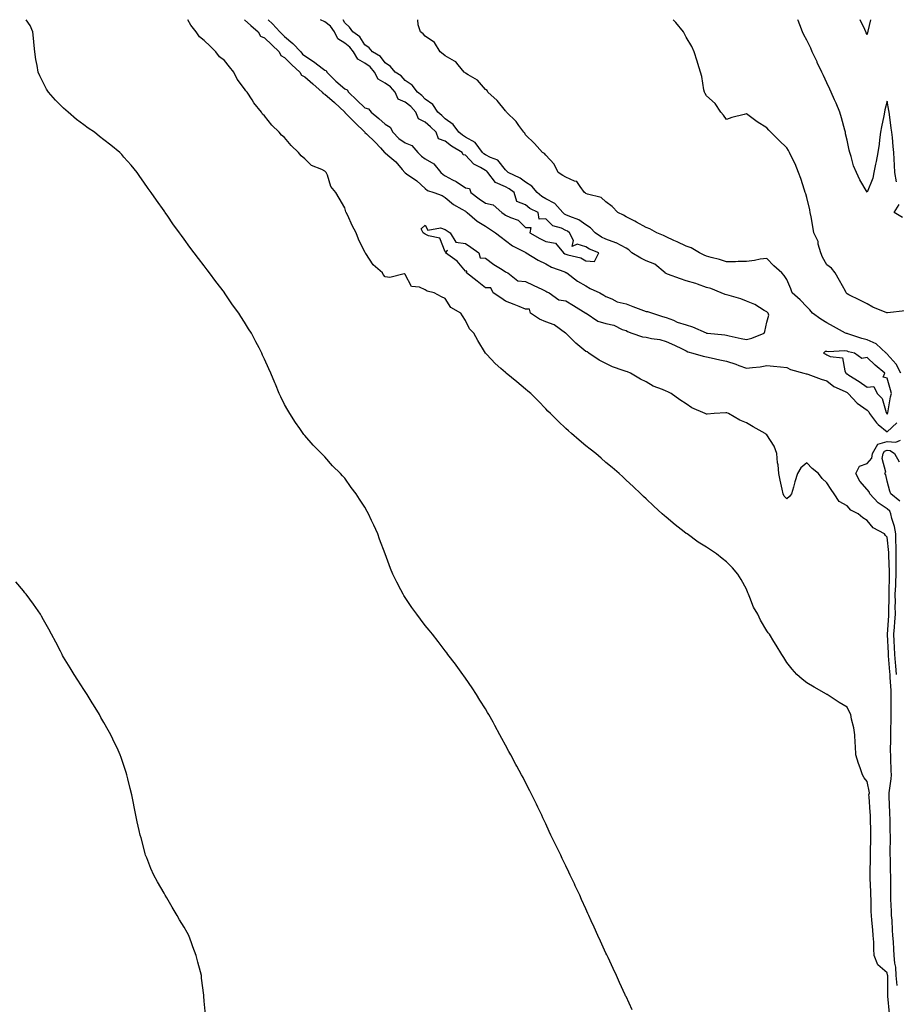
# Model space of a CAD drawing. Units: inches. Extents: x 1005443 to 1008083, y 7366538 to 7369178.
# Drawn here: x 1006916 to 1007353, y 7368688 to 7369178 of the extents above; entities that cross this region are included whole.
import ezdxf

# ---------------------------------------------------------------- set-up
doc = ezdxf.new("R2010")
doc.units = ezdxf.units.IN
doc.header["$MEASUREMENT"] = 0
doc.layers.add('Contour_10057366', color=7, linetype='Continuous', true_color=0xdcbbe9)

msp = doc.modelspace()

# ---------------------------------------------------------------- linework, layer by layer
at = {"layer": 'Contour_10057366'}
for points in [[(1007221.1, 7368684.97, 3280), (1007218.05, 7368691.48, 3280), (1007217.9, 7368691.78, 3280), (1007217.84, 7368691.92, 3280), (1007217.66, 7368692.31, 3280), (1007214.72, 7368698.59, 3280), (1007213.21, 7368701.92, 3280), (1007211.58, 7368705.44, 3280), (1007209.09, 7368710.88, 3280), (1007208.61, 7368711.92, 3280), (1007208.43, 7368712.3, 3280), (1007208.05, 7368713.14, 3280), (1007205.29, 7368719.16, 3280), (1007204.04, 7368721.92, 3280), (1007202.15, 7368726.02, 3280), (1007200.73, 7368729.24, 3280), (1007199.54, 7368731.92, 3280), (1007199.07, 7368732.94, 3280), (1007198.05, 7368735.18, 3280), (1007195.93, 7368739.8, 3280), (1007194.96, 7368741.92, 3280), (1007192.78, 7368746.65, 3280), (1007192.3, 7368747.67, 3280), (1007190.27, 7368751.92, 3280), (1007189.54, 7368753.41, 3280), (1007188.05, 7368756.56, 3280), (1007186.32, 7368760.19, 3280), (1007185.5, 7368761.92, 3280), (1007183.05, 7368766.92, 3280), (1007180.62, 7368771.92, 3280), (1007179.8, 7368773.66, 3280), (1007178.05, 7368777.5, 3280), (1007176.66, 7368780.53, 3280), (1007176.04, 7368781.92, 3280), (1007174.16, 7368785.81, 3280), (1007173.43, 7368787.31, 3280), (1007171.19, 7368791.92, 3280), (1007170.11, 7368793.98, 3280), (1007168.05, 7368798.03, 3280), (1007166.74, 7368800.61, 3280), (1007166.06, 7368801.92, 3280), (1007163.67, 7368806.3, 3280), (1007163.24, 7368807.1, 3280), (1007160.69, 7368811.92, 3280), (1007159.75, 7368813.62, 3280), (1007158.05, 7368816.75, 3280), (1007156.22, 7368820.09, 3280), (1007155.24, 7368821.92, 3280), (1007152.69, 7368826.56, 3280), (1007151.83, 7368828.15, 3280), (1007149.75, 7368831.92, 3280), (1007149.13, 7368833, 3280), (1007148.05, 7368834.81, 3280), (1007145.31, 7368839.18, 3280), (1007143.55, 7368841.92, 3280), (1007141.37, 7368845.24, 3280), (1007138.05, 7368850.14, 3280), (1007137.32, 7368851.18, 3280), (1007136.78, 7368851.92, 3280), (1007133.43, 7368856.53, 3280), (1007133.11, 7368856.98, 3280), (1007129.38, 7368861.92, 3280), (1007128.81, 7368862.68, 3280), (1007128.05, 7368863.65, 3280), (1007124.44, 7368868.3, 3280), (1007121.62, 7368871.92, 3280), (1007120.02, 7368873.9, 3280), (1007118.05, 7368876.33, 3280), (1007115.66, 7368879.52, 3280), (1007113.9, 7368881.92, 3280), (1007111.44, 7368885.31, 3280), (1007108.05, 7368890.24, 3280), (1007107.41, 7368891.28, 3280), (1007107.02, 7368891.92, 3280), (1007105.92, 7368894.05, 3280), (1007103.94, 7368897.81, 3280), (1007101.97, 7368901.92, 3280), (1007100.76, 7368904.63, 3280), (1007098.05, 7368911.92, 3280), (1007095.37, 7368919.24, 3280), (1007094.42, 7368921.92, 3280), (1007092.4, 7368926.26, 3280), (1007091.34, 7368928.63, 3280), (1007089.83, 7368931.92, 3280), (1007089.16, 7368933.04, 3280), (1007088.05, 7368935.15, 3280), (1007085.33, 7368939.2, 3280), (1007083.6, 7368941.92, 3280), (1007081.23, 7368945.1, 3280), (1007078.05, 7368949.72, 3280), (1007076.94, 7368950.81, 3280), (1007075.9, 7368951.92, 3280), (1007071.96, 7368955.82, 3280), (1007068.05, 7368960.36, 3280), (1007067.26, 7368961.13, 3280), (1007066.47, 7368961.92, 3280), (1007062.23, 7368966.1, 3280), (1007058.05, 7368970.91, 3280), (1007057.62, 7368971.49, 3280), (1007057.32, 7368971.92, 3280), (1007055.63, 7368974.34, 3280), (1007053.5, 7368977.36, 3280), (1007050.6, 7368981.92, 3280), (1007049.64, 7368983.51, 3280), (1007048.05, 7368986.44, 3280), (1007046.23, 7368990.1, 3280), (1007045.39, 7368991.92, 3280), (1007043.46, 7368996.51, 3280), (1007043.22, 7368997.08, 3280), (1007041.23, 7369001.92, 3280), (1007040.23, 7369004.1, 3280), (1007038.05, 7369008.92, 3280), (1007037.13, 7369011.01, 3280), (1007036.73, 7369011.92, 3280), (1007035.33, 7369014.65, 3280), (1007033.76, 7369017.64, 3280), (1007031.58, 7369021.92, 3280), (1007030.15, 7369024.02, 3280), (1007028.05, 7369027.34, 3280), (1007026.27, 7369030.14, 3280), (1007025.19, 7369031.92, 3280), (1007022.19, 7369036.06, 3280), (1007018.48, 7369041.5, 3280), (1007018.18, 7369041.92, 3280), (1007018.12, 7369041.99, 3280), (1007018.05, 7369042.09, 3280), (1007013.75, 7369047.63, 3280), (1007010.65, 7369051.92, 3280), (1007009.51, 7369053.38, 3280), (1007008.05, 7369055.4, 3280), (1007005.17, 7369059.04, 3280), (1007003.02, 7369061.92, 3280), (1007000.87, 7369064.74, 3280), (1006998.05, 7369068.71, 3280), (1006996.67, 7369070.54, 3280), (1006995.69, 7369071.92, 3280), (1006992.45, 7369076.32, 3280), (1006989.89, 7369080.08, 3280), (1006988.63, 7369081.92, 3280), (1006988.38, 7369082.25, 3280), (1006988.05, 7369082.75, 3280), (1006984.24, 7369088.11, 3280), (1006981.64, 7369091.92, 3280), (1006980.14, 7369094.01, 3280), (1006978.05, 7369097.06, 3280), (1006976.03, 7369099.9, 3280), (1006974.6, 7369101.92, 3280), (1006971.64, 7369105.52, 3280), (1006968.05, 7369109.55, 3280), (1006966.95, 7369110.81, 3280), (1006965.95, 7369111.92, 3280), (1006961.59, 7369115.46, 3280), (1006958.05, 7369118.15, 3280), (1006955.97, 7369119.84, 3280), (1006953.47, 7369121.92, 3280), (1006950.19, 7369124.06, 3280), (1006948.05, 7369125.56, 3280), (1006944.46, 7369128.32, 3280), (1006940.27, 7369131.92, 3280), (1006939.06, 7369132.93, 3280), (1006938.05, 7369133.94, 3280), (1006934.01, 7369137.87, 3280), (1006930.55, 7369141.92, 3280), (1006929.56, 7369143.44, 3280), (1006928.05, 7369146.42, 3280), (1006926.15, 7369150.02, 3280), (1006925.35, 7369151.92, 3280), (1006924.81, 7369155.16, 3280), (1006924.25, 7369158.12, 3280), (1006923.64, 7369161.92, 3280), (1006923.22, 7369166.75, 3280), (1006923.21, 7369167.08, 3280), (1006922.74, 7369171.92, 3280), (1006921.32, 7369175.19, 3280), (1006919.31, 7369178, 3280)], [(1007349.14, 7368683.01, 3279), (1007348.34, 7368691.63, 3279), (1007348.32, 7368691.92, 3279), (1007348.3, 7368692.17, 3279), (1007348.32, 7368701.64, 3279), (1007348.3, 7368701.92, 3279), (1007348.28, 7368702.16, 3279), (1007348.05, 7368703.33, 3279), (1007343.39, 7368707.27, 3279), (1007341.61, 7368711.92, 3279), (1007341.35, 7368715.22, 3279), (1007341.35, 7368718.62, 3279), (1007341.13, 7368721.92, 3279), (1007340.83, 7368724.71, 3279), (1007340.41, 7368729.56, 3279), (1007340.17, 7368731.92, 3279), (1007340.05, 7368733.92, 3279), (1007340.1, 7368739.87, 3279), (1007339.99, 7368741.92, 3279), (1007339.94, 7368743.81, 3279), (1007339.58, 7368750.38, 3279), (1007339.54, 7368751.92, 3279), (1007339.52, 7368753.39, 3279), (1007339.7, 7368760.27, 3279), (1007339.67, 7368761.92, 3279), (1007339.73, 7368763.6, 3279), (1007339.9, 7368770.07, 3279), (1007339.95, 7368771.92, 3279), (1007339.9, 7368773.76, 3279), (1007339.74, 7368780.23, 3279), (1007339.68, 7368781.92, 3279), (1007339.54, 7368783.41, 3279), (1007339.05, 7368790.93, 3279), (1007338.95, 7368791.92, 3279), (1007339.17, 7368793.04, 3279), (1007338.05, 7368798.6, 3279), (1007336.53, 7368800.39, 3279), (1007335.74, 7368801.92, 3279), (1007334.56, 7368805.41, 3279), (1007333.74, 7368807.61, 3279), (1007332.45, 7368811.92, 3279), (1007332.29, 7368816.16, 3279), (1007332.11, 7368817.86, 3279), (1007331.93, 7368821.92, 3279), (1007331.52, 7368825.38, 3279), (1007330.31, 7368829.67, 3279), (1007329.95, 7368831.92, 3279), (1007329.35, 7368833.22, 3279), (1007328.05, 7368835.62, 3279), (1007324.13, 7368838.01, 3279), (1007318.18, 7368841.92, 3279), (1007318.09, 7368841.96, 3279), (1007318.05, 7368842, 3279), (1007317.87, 7368842.1, 3279), (1007311.74, 7368845.61, 3279), (1007308.05, 7368847.77, 3279), (1007305.75, 7368849.61, 3279), (1007303.12, 7368851.92, 3279), (1007300.74, 7368854.6, 3279), (1007298.05, 7368857.95, 3279), (1007296.58, 7368860.44, 3279), (1007295.68, 7368861.92, 3279), (1007292.71, 7368866.58, 3279), (1007291.6, 7368868.36, 3279), (1007289.38, 7368871.92, 3279), (1007288.75, 7368872.63, 3279), (1007288.05, 7368873.69, 3279), (1007285, 7368878.88, 3279), (1007283.59, 7368881.92, 3279), (1007281.57, 7368885.43, 3279), (1007279.68, 7368890.29, 3279), (1007278.94, 7368891.92, 3279), (1007278.66, 7368892.52, 3279), (1007278.05, 7368894.44, 3279), (1007275.38, 7368899.26, 3279), (1007273.74, 7368901.92, 3279), (1007271.07, 7368904.94, 3279), (1007268.05, 7368908.05, 3279), (1007265.86, 7368909.74, 3279), (1007263.13, 7368911.92, 3279), (1007260.03, 7368913.9, 3279), (1007258.05, 7368915.25, 3279), (1007254.02, 7368917.88, 3279), (1007248.39, 7368921.92, 3279), (1007248.19, 7368922.06, 3279), (1007248.05, 7368922.16, 3279), (1007246.96, 7368923.02, 3279), (1007242.55, 7368926.43, 3279), (1007238.05, 7368930.17, 3279), (1007237.11, 7368930.98, 3279), (1007236.08, 7368931.92, 3279), (1007231.87, 7368935.74, 3279), (1007228.05, 7368939.33, 3279), (1007226.71, 7368940.58, 3279), (1007225.34, 7368941.92, 3279), (1007221.59, 7368945.45, 3279), (1007218.05, 7368948.74, 3279), (1007216.4, 7368950.27, 3279), (1007214.59, 7368951.92, 3279), (1007211.08, 7368954.94, 3279), (1007208.05, 7368957.54, 3279), (1007205.7, 7368959.57, 3279), (1007202.94, 7368961.92, 3279), (1007200.24, 7368964.1, 3279), (1007198.05, 7368965.83, 3279), (1007194.74, 7368968.61, 3279), (1007190.9, 7368971.92, 3279), (1007189.34, 7368973.21, 3279), (1007188.05, 7368974.35, 3279), (1007184.17, 7368978.05, 3279), (1007180.4, 7368981.92, 3279), (1007179.17, 7368983.04, 3279), (1007178.05, 7368984.22, 3279), (1007174.27, 7368988.14, 3279), (1007170.62, 7368991.92, 3279), (1007169.16, 7368993.04, 3279), (1007168.05, 7368994.03, 3279), (1007163.72, 7368997.6, 3279), (1007158.44, 7369001.92, 3279), (1007158.22, 7369002.08, 3279), (1007158.05, 7369002.22, 3279), (1007155.7, 7369004.27, 3279), (1007152.84, 7369006.72, 3279), (1007148.76, 7369011.2, 3279), (1007148.11, 7369011.92, 3279), (1007148.08, 7369011.95, 3279), (1007148.05, 7369012, 3279), (1007144.32, 7369018.19, 3279), (1007142.34, 7369021.92, 3279), (1007140.14, 7369024.01, 3279), (1007138.05, 7369028.26, 3279), (1007136.65, 7369030.52, 3279), (1007135.74, 7369031.92, 3279), (1007130.77, 7369034.65, 3279), (1007128.05, 7369039.15, 3279), (1007126.14, 7369040.01, 3279), (1007122.53, 7369041.92, 3279), (1007118.95, 7369042.82, 3279), (1007118.05, 7369043.5, 3279), (1007115.23, 7369044.74, 3279), (1007111.21, 7369045.08, 3279), (1007108.05, 7369051.16, 3279), (1007107.53, 7369051.4, 3279), (1007100.42, 7369049.55, 3279), (1007098.05, 7369049.93, 3279), (1007097.18, 7369051.05, 3279), (1007096.74, 7369051.92, 3279), (1007092.09, 7369055.96, 3279), (1007088.42, 7369061.54, 3279), (1007088.16, 7369061.92, 3279), (1007088.14, 7369062.01, 3279), (1007088.05, 7369062.21, 3279), (1007084.87, 7369068.74, 3279), (1007083.68, 7369071.92, 3279), (1007081.64, 7369075.52, 3279), (1007079.47, 7369080.51, 3279), (1007078.78, 7369081.92, 3279), (1007078.5, 7369082.37, 3279), (1007078.05, 7369084.25, 3279), (1007075.22, 7369089.09, 3279), (1007073.64, 7369091.92, 3279), (1007070.99, 7369094.86, 3279), (1007069.35, 7369100.62, 3279), (1007068.75, 7369101.92, 3279), (1007068.41, 7369102.28, 3279), (1007068.05, 7369102.61, 3279), (1007066.59, 7369103.38, 3279), (1007061.51, 7369105.37, 3279), (1007058.05, 7369108.76, 3279), (1007056.25, 7369110.13, 3279), (1007055.01, 7369111.92, 3279), (1007051.4, 7369115.27, 3279), (1007048.05, 7369119.3, 3279), (1007046.54, 7369120.41, 3279), (1007045.43, 7369121.92, 3279), (1007041.66, 7369125.53, 3279), (1007038.05, 7369130.13, 3279), (1007037.1, 7369130.97, 3279), (1007036.57, 7369131.92, 3279), (1007032.75, 7369136.62, 3279), (1007031.9, 7369138.08, 3279), (1007029.46, 7369141.92, 3279), (1007028.74, 7369142.61, 3279), (1007028.05, 7369143.58, 3279), (1007024.46, 7369148.33, 3279), (1007022.84, 7369151.92, 3279), (1007020.65, 7369154.52, 3279), (1007018.05, 7369157.62, 3279), (1007015.58, 7369159.45, 3279), (1007013.77, 7369161.92, 3279), (1007010.92, 7369164.79, 3279), (1007008.05, 7369167.68, 3279), (1007005.62, 7369169.49, 3279), (1007003.97, 7369171.92, 3279), (1007001.35, 7369175.22, 3279), (1006999.93, 7369178, 3279)], [(1007028.12, 7369178, 3279), (1007031.27, 7369175.14, 3279), (1007034.82, 7369171.92, 3279), (1007036, 7369169.87, 3279), (1007038.05, 7369169.04, 3279), (1007041.64, 7369165.51, 3279), (1007045.43, 7369161.92, 3279), (1007046.26, 7369160.13, 3279), (1007048.05, 7369159.1, 3279), (1007051.59, 7369155.46, 3279), (1007055.65, 7369151.92, 3279), (1007056.52, 7369150.39, 3279), (1007058.05, 7369149.61, 3279), (1007062.16, 7369146.03, 3279), (1007066.75, 7369141.92, 3279), (1007067.3, 7369141.17, 3279), (1007068.05, 7369140.88, 3279), (1007072.9, 7369136.77, 3279), (1007077.96, 7369131.92, 3279), (1007077.99, 7369131.86, 3279), (1007078.05, 7369131.83, 3279), (1007082.96, 7369126.83, 3279), (1007088, 7369121.92, 3279), (1007088.02, 7369121.89, 3279), (1007088.05, 7369121.88, 3279), (1007088.76, 7369121.2, 3279), (1007093.2, 7369117.06, 3279), (1007095.85, 7369114.12, 3279), (1007097.85, 7369111.92, 3279), (1007097.92, 7369111.8, 3279), (1007098.05, 7369111.71, 3279), (1007099.52, 7369110.45, 3279), (1007103.37, 7369107.24, 3279), (1007106.64, 7369103.33, 3279), (1007107.85, 7369101.92, 3279), (1007107.93, 7369101.8, 3279), (1007108.05, 7369101.71, 3279), (1007108.76, 7369101.2, 3279), (1007113.9, 7369097.77, 3279), (1007118.05, 7369094, 3279), (1007119.14, 7369093.01, 3279), (1007122.37, 7369091.92, 3279), (1007126.52, 7369090.39, 3279), (1007128.05, 7369089.5, 3279), (1007132.12, 7369085.99, 3279), (1007136.31, 7369083.66, 3279), (1007138.05, 7369082.58, 3279), (1007138.43, 7369082.3, 3279), (1007138.99, 7369081.92, 3279), (1007143.87, 7369077.74, 3279), (1007148.05, 7369075.12, 3279), (1007149.99, 7369073.86, 3279), (1007153.09, 7369071.92, 3279), (1007155.81, 7369069.69, 3279), (1007158.05, 7369068.08, 3279), (1007161.54, 7369065.4, 3279), (1007167.81, 7369062.16, 3279), (1007168.05, 7369062.02, 3279), (1007168.12, 7369061.99, 3279), (1007168.26, 7369061.92, 3279), (1007174.35, 7369058.22, 3279), (1007178.05, 7369056.41, 3279), (1007180.86, 7369054.74, 3279), (1007187.62, 7369052.35, 3279), (1007188.05, 7369052.16, 3279), (1007188.23, 7369052.1, 3279), (1007188.5, 7369051.92, 3279), (1007193.94, 7369047.81, 3279), (1007198.05, 7369045.39, 3279), (1007200.25, 7369044.12, 3279), (1007205.03, 7369041.92, 3279), (1007206.91, 7369040.78, 3279), (1007208.05, 7369040.09, 3279), (1007211.02, 7369038.95, 3279), (1007213.67, 7369037.55, 3279), (1007218.05, 7369036.51, 3279), (1007221.36, 7369035.23, 3279), (1007226.72, 7369033.25, 3279), (1007228.05, 7369032.75, 3279), (1007228.77, 7369032.64, 3279), (1007231.24, 7369031.92, 3279), (1007236.24, 7369030.11, 3279), (1007238.05, 7369029.71, 3279), (1007241.65, 7369028.32, 3279), (1007243.57, 7369027.44, 3279), (1007248.05, 7369026.07, 3279), (1007251.16, 7369025.02, 3279), (1007257.98, 7369021.99, 3279), (1007258.05, 7369021.96, 3279), (1007258.09, 7369021.96, 3279), (1007258.55, 7369021.92, 3279), (1007267.14, 7369021.01, 3279), (1007268.05, 7369020.89, 3279), (1007269.34, 7369020.63, 3279), (1007275.37, 7369019.25, 3279), (1007278.05, 7369018.75, 3279), (1007280.59, 7369019.38, 3279), (1007286.77, 7369021.92, 3279), (1007287.2, 7369022.77, 3279), (1007288.05, 7369027.41, 3279), (1007289.17, 7369030.79, 3279), (1007288.86, 7369031.92, 3279), (1007288.39, 7369032.26, 3279), (1007288.05, 7369032.44, 3279), (1007286.82, 7369033.15, 3279), (1007282.23, 7369036.1, 3279), (1007278.05, 7369037.86, 3279), (1007275.11, 7369038.98, 3279), (1007269.37, 7369040.6, 3279), (1007268.05, 7369041.04, 3279), (1007267.31, 7369041.18, 3279), (1007265.33, 7369041.92, 3279), (1007260.23, 7369044.1, 3279), (1007258.05, 7369044.69, 3279), (1007253.67, 7369046.3, 3279), (1007252.83, 7369046.7, 3279), (1007248.05, 7369047.97, 3279), (1007245.11, 7369048.98, 3279), (1007238.64, 7369051.33, 3279), (1007238.05, 7369051.54, 3279), (1007237.76, 7369051.63, 3279), (1007237.47, 7369051.92, 3279), (1007232.38, 7369056.25, 3279), (1007228.05, 7369057.97, 3279), (1007225.42, 7369059.3, 3279), (1007220.9, 7369061.92, 3279), (1007219.51, 7369063.37, 3279), (1007218.05, 7369064.16, 3279), (1007213.14, 7369066.83, 3279), (1007213.03, 7369066.9, 3279), (1007208.05, 7369068.73, 3279), (1007205.89, 7369069.76, 3279), (1007202.59, 7369071.92, 3279), (1007200.42, 7369074.3, 3279), (1007198.05, 7369075.83, 3279), (1007194.51, 7369078.37, 3279), (1007190.01, 7369079.95, 3279), (1007188.05, 7369080.87, 3279), (1007187.34, 7369081.21, 3279), (1007186.61, 7369081.92, 3279), (1007182.56, 7369086.43, 3279), (1007178.05, 7369088.81, 3279), (1007176.1, 7369089.96, 3279), (1007173.77, 7369091.92, 3279), (1007171.18, 7369095.05, 3279), (1007168.05, 7369097.08, 3279), (1007165.3, 7369099.16, 3279), (1007159.42, 7369101.92, 3279), (1007158.77, 7369102.64, 3279), (1007158.05, 7369103.25, 3279), (1007154.23, 7369108.1, 3279), (1007150.64, 7369109.33, 3279), (1007148.05, 7369110.71, 3279), (1007147.3, 7369111.17, 3279), (1007146.59, 7369111.92, 3279), (1007143, 7369116.87, 3279), (1007138.05, 7369119.54, 3279), (1007136.59, 7369120.46, 3279), (1007134.76, 7369121.92, 3279), (1007132.01, 7369125.88, 3279), (1007128.05, 7369128.6, 3279), (1007126.39, 7369130.26, 3279), (1007124.41, 7369131.92, 3279), (1007121.89, 7369135.76, 3279), (1007118.05, 7369138.46, 3279), (1007116.45, 7369140.32, 3279), (1007114.28, 7369141.92, 3279), (1007111.52, 7369145.38, 3279), (1007108.05, 7369147.8, 3279), (1007106.16, 7369150.03, 3279), (1007103.11, 7369151.92, 3279), (1007100.75, 7369154.62, 3279), (1007098.05, 7369156.48, 3279), (1007095.76, 7369159.64, 3279), (1007091.89, 7369161.92, 3279), (1007090.13, 7369164, 3279), (1007088.05, 7369165.54, 3279), (1007085.57, 7369169.44, 3279), (1007082.04, 7369171.92, 3279), (1007080.38, 7369174.26, 3279), (1007078.05, 7369176.49, 3279), (1007077.16, 7369178, 3279)], [(1007039.85, 7369178, 3280), (1007042.06, 7369175.94, 3280), (1007045.65, 7369171.92, 3280), (1007046.86, 7369170.73, 3280), (1007048.05, 7369169.6, 3280), (1007052.2, 7369166.08, 3280), (1007056.06, 7369161.92, 3280), (1007057.03, 7369160.91, 3280), (1007058.05, 7369160.02, 3280), (1007062.92, 7369156.8, 3280), (1007064.01, 7369155.97, 3280), (1007068.05, 7369152.92, 3280), (1007068.76, 7369152.63, 3280), (1007069, 7369151.92, 3280), (1007073.49, 7369147.36, 3280), (1007078.05, 7369143.54, 3280), (1007079.27, 7369143.14, 3280), (1007079.91, 7369141.92, 3280), (1007083.98, 7369137.85, 3280), (1007088.05, 7369134.1, 3280), (1007089.76, 7369133.63, 3280), (1007091.12, 7369131.92, 3280), (1007094.92, 7369128.79, 3280), (1007098.05, 7369126.05, 3280), (1007100.62, 7369124.49, 3280), (1007101.95, 7369121.92, 3280), (1007104.99, 7369118.86, 3280), (1007108.05, 7369116.61, 3280), (1007111.45, 7369115.32, 3280), (1007114.33, 7369111.92, 3280), (1007116.18, 7369110.05, 3280), (1007118.05, 7369108.78, 3280), (1007122.32, 7369106.19, 3280), (1007125.8, 7369101.92, 3280), (1007126.97, 7369100.84, 3280), (1007128.05, 7369100.31, 3280), (1007131.69, 7369098.27, 3280), (1007133.49, 7369097.36, 3280), (1007138.05, 7369094.21, 3280), (1007140.12, 7369094, 3280), (1007140.83, 7369091.92, 3280), (1007144.96, 7369088.83, 3280), (1007148.05, 7369086.69, 3280), (1007151.92, 7369085.78, 3280), (1007156.17, 7369081.92, 3280), (1007157.31, 7369081.17, 3280), (1007158.05, 7369080.7, 3280), (1007160.5, 7369079.47, 3280), (1007164.29, 7369078.16, 3280), (1007168.05, 7369074.48, 3280), (1007170.56, 7369074.43, 3280), (1007170.12, 7369071.92, 3280), (1007175.16, 7369069.03, 3280), (1007178.05, 7369067.57, 3280), (1007182.85, 7369066.72, 3280), (1007186.92, 7369061.92, 3280), (1007187.6, 7369061.47, 3280), (1007188.05, 7369061.28, 3280), (1007189.08, 7369060.9, 3280), (1007195.49, 7369059.36, 3280), (1007198.05, 7369057.94, 3280), (1007202.37, 7369057.61, 3280), (1007204.42, 7369061.92, 3280), (1007199.92, 7369063.79, 3280), (1007198.05, 7369064.92, 3280), (1007193.68, 7369066.29, 3280), (1007191.18, 7369065.06, 3280), (1007191.94, 7369068.03, 3280), (1007189.84, 7369071.92, 3280), (1007188.83, 7369072.7, 3280), (1007188.05, 7369073.06, 3280), (1007185.87, 7369074.1, 3280), (1007181.52, 7369075.38, 3280), (1007178.05, 7369078.75, 3280), (1007174.84, 7369078.71, 3280), (1007174.25, 7369081.92, 3280), (1007170.17, 7369084.04, 3280), (1007168.05, 7369085.77, 3280), (1007163.66, 7369087.53, 3280), (1007162.26, 7369091.92, 3280), (1007159.92, 7369093.79, 3280), (1007158.05, 7369094.8, 3280), (1007153.13, 7369097, 3280), (1007149.26, 7369101.92, 3280), (1007148.69, 7369102.57, 3280), (1007148.05, 7369102.91, 3280), (1007145.51, 7369104.46, 3280), (1007142.23, 7369106.1, 3280), (1007138.05, 7369110.61, 3280), (1007136.87, 7369110.74, 3280), (1007136.53, 7369111.92, 3280), (1007131.17, 7369115.04, 3280), (1007128.05, 7369117.47, 3280), (1007124.74, 7369118.61, 3280), (1007123.47, 7369121.92, 3280), (1007120.75, 7369124.62, 3280), (1007118.05, 7369126.92, 3280), (1007114.77, 7369128.64, 3280), (1007113.34, 7369131.92, 3280), (1007110.85, 7369134.73, 3280), (1007108.05, 7369136.92, 3280), (1007104.59, 7369138.47, 3280), (1007103.05, 7369141.92, 3280), (1007100.71, 7369144.57, 3280), (1007098.05, 7369146.43, 3280), (1007094.56, 7369148.44, 3280), (1007092.76, 7369151.92, 3280), (1007090.68, 7369154.54, 3280), (1007088.05, 7369156.36, 3280), (1007084.5, 7369158.37, 3280), (1007082.33, 7369161.92, 3280), (1007080.53, 7369164.4, 3280), (1007078.05, 7369166.33, 3280), (1007074.61, 7369168.48, 3280), (1007072.91, 7369171.92, 3280), (1007070.9, 7369174.77, 3280), (1007068.05, 7369176.86, 3280), (1007065.87, 7369178, 3280)], [(1007354.85, 7369001.92, 3278), (1007352.53, 7369006.4, 3278), (1007348.05, 7369011.48, 3278), (1007347.82, 7369011.68, 3278), (1007347.56, 7369011.92, 3278), (1007342.64, 7369016.51, 3278), (1007338.05, 7369018.58, 3278), (1007335.42, 7369019.29, 3278), (1007328.43, 7369021.53, 3278), (1007328.05, 7369021.65, 3278), (1007327.82, 7369021.68, 3278), (1007327.24, 7369021.92, 3278), (1007321.25, 7369025.13, 3278), (1007318.05, 7369027.03, 3278), (1007314.98, 7369028.86, 3278), (1007310.8, 7369031.92, 3278), (1007309.55, 7369033.43, 3278), (1007308.05, 7369034.97, 3278), (1007304.67, 7369038.54, 3278), (1007300.75, 7369041.92, 3278), (1007300.04, 7369043.91, 3278), (1007298.05, 7369048.69, 3278), (1007296.78, 7369050.65, 3278), (1007295.62, 7369051.92, 3278), (1007291.55, 7369055.42, 3278), (1007288.05, 7369059.12, 3278), (1007284.84, 7369058.7, 3278), (1007281.97, 7369058, 3278), (1007278.05, 7369057.61, 3278), (1007273.78, 7369057.65, 3278), (1007272.53, 7369057.44, 3278), (1007268.05, 7369057.48, 3278), (1007264.63, 7369058.5, 3278), (1007260.38, 7369059.59, 3278), (1007258.05, 7369060.24, 3278), (1007256.87, 7369060.74, 3278), (1007254.63, 7369061.92, 3278), (1007250.53, 7369064.4, 3278), (1007248.05, 7369065.21, 3278), (1007243.47, 7369067.34, 3278), (1007241.9, 7369068.07, 3278), (1007238.05, 7369069.86, 3278), (1007236.61, 7369070.49, 3278), (1007233.45, 7369071.92, 3278), (1007229.93, 7369073.8, 3278), (1007228.05, 7369074.43, 3278), (1007223.26, 7369077.13, 3278), (1007222.38, 7369077.6, 3278), (1007218.05, 7369079.9, 3278), (1007216.73, 7369080.6, 3278), (1007214.03, 7369081.92, 3278), (1007211.12, 7369084.98, 3278), (1007208.05, 7369087.34, 3278), (1007205.65, 7369089.51, 3278), (1007198.85, 7369091.12, 3278), (1007198.05, 7369091.47, 3278), (1007197.79, 7369091.66, 3278), (1007197.42, 7369091.92, 3278), (1007195.12, 7369094.85, 3278), (1007193.57, 7369097.43, 3278), (1007192.4, 7369097.58, 3278), (1007188.05, 7369099.51, 3278), (1007186.59, 7369100.46, 3278), (1007184.28, 7369101.92, 3278), (1007182.25, 7369106.12, 3278), (1007178.05, 7369110.47, 3278), (1007177.42, 7369111.29, 3278), (1007176.38, 7369111.92, 3278), (1007172.46, 7369116.33, 3278), (1007168.05, 7369120.66, 3278), (1007167.59, 7369121.46, 3278), (1007167.08, 7369121.92, 3278), (1007164.69, 7369125.28, 3278), (1007163.39, 7369127.26, 3278), (1007158.58, 7369131.92, 3278), (1007158.42, 7369132.29, 3278), (1007158.05, 7369132.62, 3278), (1007153.96, 7369137.83, 3278), (1007149.24, 7369141.92, 3278), (1007148.82, 7369142.69, 3278), (1007148.05, 7369143.31, 3278), (1007144.02, 7369147.89, 3278), (1007139.44, 7369150.53, 3278), (1007138.05, 7369151.45, 3278), (1007137.84, 7369151.71, 3278), (1007137.51, 7369151.92, 3278), (1007134.41, 7369155.57, 3278), (1007133.22, 7369157.09, 3278), (1007132.66, 7369157.31, 3278), (1007128.05, 7369159.92, 3278), (1007127.01, 7369160.89, 3278), (1007125.52, 7369161.92, 3278), (1007122.7, 7369166.57, 3278), (1007118.05, 7369169.75, 3278), (1007117.03, 7369170.9, 3278), (1007115.78, 7369171.92, 3278), (1007114.47, 7369175.5, 3278), (1007114.32, 7369178, 3278)], [(1007356.97, 7369033.01, 3277), (1007348.17, 7369032.03, 3277), (1007348.05, 7369031.99, 3277), (1007347.93, 7369032.04, 3277), (1007340.93, 7369034.8, 3277), (1007338.05, 7369036.42, 3277), (1007334.51, 7369038.39, 3277), (1007329.01, 7369040.96, 3277), (1007328.05, 7369041.44, 3277), (1007327.86, 7369041.73, 3277), (1007327.7, 7369041.92, 3277), (1007327.24, 7369042.73, 3277), (1007324.24, 7369048.11, 3277), (1007322.09, 7369051.92, 3277), (1007320.31, 7369054.18, 3277), (1007318.05, 7369055.89, 3277), (1007315.79, 7369059.66, 3277), (1007314.97, 7369061.92, 3277), (1007313.77, 7369066.2, 3277), (1007313.64, 7369067.5, 3277), (1007311.59, 7369071.92, 3277), (1007311.08, 7369074.95, 3277), (1007310.14, 7369079.83, 3277), (1007309.78, 7369081.92, 3277), (1007309.46, 7369083.32, 3277), (1007308.05, 7369089.46, 3277), (1007307.48, 7369091.35, 3277), (1007307.28, 7369091.92, 3277), (1007306.86, 7369093.11, 3277), (1007305.1, 7369098.97, 3277), (1007303.94, 7369101.92, 3277), (1007302.27, 7369106.14, 3277), (1007300.66, 7369109.32, 3277), (1007299.44, 7369111.92, 3277), (1007298.98, 7369112.85, 3277), (1007298.05, 7369114.18, 3277), (1007294.07, 7369117.94, 3277), (1007290.16, 7369121.92, 3277), (1007289.14, 7369123.02, 3277), (1007288.05, 7369124.2, 3277), (1007283.26, 7369127.14, 3277), (1007281.31, 7369128.66, 3277), (1007278.05, 7369131.11, 3277), (1007276.9, 7369130.77, 3277), (1007270.73, 7369129.25, 3277), (1007268.05, 7369128.33, 3277), (1007266.51, 7369130.37, 3277), (1007265.21, 7369131.92, 3277), (1007262.43, 7369136.3, 3277), (1007258.05, 7369140.07, 3277), (1007257.43, 7369141.31, 3277), (1007257.14, 7369141.92, 3277), (1007256.85, 7369143.12, 3277), (1007255.78, 7369149.65, 3277), (1007255.09, 7369151.92, 3277), (1007253.85, 7369156.12, 3277), (1007253.53, 7369157.4, 3277), (1007251.99, 7369161.92, 3277), (1007250.72, 7369164.59, 3277), (1007248.05, 7369169.37, 3277), (1007247.17, 7369171.04, 3277), (1007246.63, 7369171.92, 3277), (1007242.76, 7369176.63, 3277), (1007241.52, 7369178, 3277)], [(1007352.71, 7369097.26, 3276), (1007351.8, 7369101.92, 3276), (1007351.61, 7369105.49, 3276), (1007351.51, 7369108.47, 3276), (1007351.33, 7369111.92, 3276), (1007350.95, 7369114.82, 3276), (1007350.62, 7369119.35, 3276), (1007350.32, 7369121.92, 3276), (1007350.04, 7369123.91, 3276), (1007349.17, 7369130.8, 3276), (1007349.02, 7369131.92, 3276), (1007348.91, 7369132.78, 3276), (1007348.05, 7369137.49, 3276), (1007346.81, 7369133.16, 3276), (1007346.63, 7369131.92, 3276), (1007346.31, 7369130.18, 3276), (1007345.3, 7369124.67, 3276), (1007344.79, 7369121.92, 3276), (1007344.22, 7369118.09, 3276), (1007344.01, 7369115.97, 3276), (1007343.34, 7369111.92, 3276), (1007342.61, 7369107.36, 3276), (1007342.24, 7369106.11, 3276), (1007341.39, 7369101.92, 3276), (1007340.93, 7369099.04, 3276), (1007338.05, 7369092.03, 3276), (1007334.35, 7369098.22, 3276), (1007332.72, 7369101.92, 3276), (1007331.34, 7369105.21, 3276), (1007330.13, 7369109.84, 3276), (1007329.44, 7369111.92, 3276), (1007329.12, 7369112.99, 3276), (1007328.05, 7369118, 3276), (1007327.37, 7369121.23, 3276), (1007327.22, 7369121.92, 3276), (1007326.92, 7369123.05, 3276), (1007325.25, 7369129.12, 3276), (1007324.51, 7369131.92, 3276), (1007322.6, 7369136.47, 3276), (1007321.88, 7369138.09, 3276), (1007320.21, 7369141.92, 3276), (1007319.54, 7369143.42, 3276), (1007318.05, 7369146.59, 3276), (1007316.34, 7369150.21, 3276), (1007315.53, 7369151.92, 3276), (1007313.22, 7369156.75, 3276), (1007313.11, 7369156.98, 3276), (1007310.75, 7369161.92, 3276), (1007310, 7369163.87, 3276), (1007308.05, 7369167.86, 3276), (1007306.59, 7369170.45, 3276), (1007305.86, 7369171.92, 3276), (1007304.56, 7369175.41, 3276), (1007303.75, 7369177.63, 3276), (1007303.61, 7369178, 3276)], [(1007339.82, 7369178, 3275), (1007338.48, 7369172.35, 3275), (1007338.36, 7369171.92, 3275), (1007338.3, 7369171.67, 3275), (1007338.05, 7369170.56, 3275), (1007337.6, 7369171.47, 3275), (1007337.4, 7369171.92, 3275), (1007336.89, 7369173.08, 3275), (1007334.65, 7369178, 3275)], [(1007355.61, 7369079.47, 3276), (1007351.52, 7369081.92, 3276), (1007354.01, 7369085.96, 3276)], [(1007352.97, 7368696.99, 3278), (1007352.56, 7368701.92, 3278), (1007352.28, 7368706.15, 3278), (1007351.89, 7368708.08, 3278), (1007351.57, 7368711.92, 3278), (1007351.31, 7368715.18, 3278), (1007351.14, 7368718.83, 3278), (1007350.91, 7368721.92, 3278), (1007350.66, 7368724.53, 3278), (1007350.47, 7368729.5, 3278), (1007350.27, 7368731.92, 3278), (1007350.18, 7368734.05, 3278), (1007349.94, 7368740.03, 3278), (1007349.87, 7368741.92, 3278), (1007349.87, 7368743.73, 3278), (1007349.88, 7368750.1, 3278), (1007349.87, 7368751.92, 3278), (1007349.77, 7368753.64, 3278), (1007349.65, 7368760.32, 3278), (1007349.57, 7368761.92, 3278), (1007349.57, 7368763.44, 3278), (1007349.65, 7368770.32, 3278), (1007349.65, 7368771.92, 3278), (1007349.59, 7368773.46, 3278), (1007349.49, 7368780.48, 3278), (1007349.44, 7368781.92, 3278), (1007349.38, 7368783.25, 3278), (1007349.08, 7368790.89, 3278), (1007349.04, 7368791.92, 3278), (1007349.07, 7368792.93, 3278), (1007350.11, 7368799.86, 3278), (1007350.15, 7368801.92, 3278), (1007350.11, 7368803.98, 3278), (1007349.83, 7368810.15, 3278), (1007349.79, 7368811.92, 3278), (1007349.76, 7368813.63, 3278), (1007349.89, 7368820.08, 3278), (1007349.86, 7368821.92, 3278), (1007349.87, 7368823.74, 3278), (1007349.99, 7368829.98, 3278), (1007350, 7368831.92, 3278), (1007349.99, 7368833.87, 3278), (1007350.07, 7368839.9, 3278), (1007350.06, 7368841.92, 3278), (1007350.01, 7368843.88, 3278), (1007349.51, 7368850.46, 3278), (1007349.47, 7368851.92, 3278), (1007349.37, 7368853.23, 3278), (1007348.72, 7368861.25, 3278), (1007348.67, 7368861.92, 3278), (1007348.65, 7368862.52, 3278), (1007348.15, 7368871.82, 3278), (1007348.14, 7368871.92, 3278), (1007348.15, 7368872.02, 3278), (1007348.81, 7368881.16, 3278), (1007348.87, 7368881.92, 3278), (1007348.87, 7368882.74, 3278), (1007349.08, 7368890.9, 3278), (1007349.07, 7368891.92, 3278), (1007349.11, 7368892.98, 3278), (1007349.12, 7368900.85, 3278), (1007349.17, 7368901.92, 3278), (1007349.19, 7368903.06, 3278), (1007348.79, 7368911.18, 3278), (1007348.8, 7368911.92, 3278), (1007348.79, 7368912.66, 3278), (1007348.05, 7368920.26, 3278), (1007347.22, 7368921.09, 3278), (1007346.65, 7368921.92, 3278), (1007341.12, 7368924.98, 3278), (1007338.05, 7368928.51, 3278), (1007335.98, 7368929.84, 3278), (1007333.53, 7368931.92, 3278), (1007329.88, 7368933.75, 3278), (1007328.05, 7368935.83, 3278), (1007324.16, 7368938.04, 3278), (1007321.67, 7368941.92, 3278), (1007320.09, 7368943.96, 3278), (1007318.05, 7368947.39, 3278), (1007315.61, 7368949.48, 3278), (1007313.83, 7368951.92, 3278), (1007310.69, 7368954.56, 3278), (1007308.05, 7368957.24, 3278), (1007305.12, 7368954.85, 3278), (1007303.48, 7368951.92, 3278), (1007302.08, 7368947.89, 3278), (1007301.41, 7368945.27, 3278), (1007300.38, 7368941.92, 3278), (1007299.43, 7368940.55, 3278), (1007298.05, 7368939.37, 3278), (1007296.8, 7368940.67, 3278), (1007296.19, 7368941.92, 3278), (1007295.72, 7368944.25, 3278), (1007294.85, 7368948.71, 3278), (1007294.17, 7368951.92, 3278), (1007293.72, 7368956.25, 3278), (1007293.52, 7368957.39, 3278), (1007293.12, 7368961.92, 3278), (1007291.8, 7368965.67, 3278), (1007288.05, 7368971.32, 3278), (1007287.66, 7368971.53, 3278), (1007287.3, 7368971.92, 3278), (1007281.3, 7368975.17, 3278), (1007278.05, 7368977.21, 3278), (1007274.64, 7368978.51, 3278), (1007269.01, 7368981.92, 3278), (1007268.26, 7368982.14, 3278), (1007268.05, 7368982.21, 3278), (1007267.73, 7368982.24, 3278), (1007261.85, 7368981.92, 3278), (1007258.39, 7368981.58, 3278), (1007258.05, 7368981.58, 3278), (1007257.81, 7368981.67, 3278), (1007257.36, 7368981.92, 3278), (1007250.8, 7368984.67, 3278), (1007248.05, 7368986.69, 3278), (1007244.8, 7368988.67, 3278), (1007240.44, 7368991.92, 3278), (1007238.81, 7368992.68, 3278), (1007238.05, 7368992.92, 3278), (1007236.22, 7368993.75, 3278), (1007231.6, 7368995.47, 3278), (1007228.05, 7368997.66, 3278), (1007225.18, 7368999.05, 3278), (1007220.24, 7369001.92, 3278), (1007218.71, 7369002.58, 3278), (1007218.05, 7369002.79, 3278), (1007216.6, 7369003.37, 3278), (1007211.31, 7369005.18, 3278), (1007208.05, 7369006.77, 3278), (1007204.63, 7369008.5, 3278), (1007199.44, 7369011.92, 3278), (1007198.71, 7369012.58, 3278), (1007198.05, 7369012.72, 3278), (1007193.11, 7369016.98, 3278), (1007189.72, 7369020.25, 3278), (1007188.05, 7369021.86, 3278), (1007188.01, 7369021.88, 3278), (1007187.98, 7369021.92, 3278), (1007182.19, 7369026.06, 3278), (1007178.05, 7369027.56, 3278), (1007174.96, 7369028.84, 3278), (1007170.44, 7369031.92, 3278), (1007169.9, 7369033.76, 3278), (1007168.05, 7369033.9, 3278), (1007164.78, 7369035.19, 3278), (1007162.32, 7369036.19, 3278), (1007158.05, 7369037.82, 3278), (1007155.66, 7369039.52, 3278), (1007151.96, 7369041.92, 3278), (1007150.65, 7369044.52, 3278), (1007148.05, 7369044.5, 3278), (1007143.86, 7369047.73, 3278), (1007138.63, 7369051.92, 3278), (1007138.83, 7369052.7, 3278), (1007138.05, 7369052.68, 3278), (1007133.89, 7369057.76, 3278), (1007128.21, 7369061.92, 3278), (1007129.21, 7369063.08, 3278), (1007128.05, 7369062.34, 3278), (1007125.3, 7369069.16, 3278), (1007119.65, 7369070.32, 3278), (1007118.05, 7369071.15, 3278), (1007117.57, 7369071.44, 3278), (1007116.97, 7369071.92, 3278), (1007116.08, 7369073.89, 3278), (1007118.05, 7369075.68, 3278), (1007119.37, 7369073.24, 3278), (1007125.64, 7369074.33, 3278), (1007128.05, 7369073.58, 3278), (1007129.05, 7369072.91, 3278), (1007130.49, 7369071.92, 3278), (1007133.27, 7369067.15, 3278), (1007138.05, 7369066.6, 3278), (1007140.83, 7369064.7, 3278), (1007144.8, 7369061.92, 3278), (1007145.46, 7369059.33, 3278), (1007148.05, 7369059.3, 3278), (1007152.24, 7369056.11, 3278), (1007156.44, 7369053.54, 3278), (1007158.05, 7369052.5, 3278), (1007158.41, 7369052.28, 3278), (1007159.11, 7369051.92, 3278), (1007164.15, 7369048.02, 3278), (1007168.05, 7369047.6, 3278), (1007171.88, 7369045.75, 3278), (1007176.4, 7369043.57, 3278), (1007178.05, 7369042.77, 3278), (1007178.63, 7369042.49, 3278), (1007179.82, 7369041.92, 3278), (1007184.63, 7369038.5, 3278), (1007188.05, 7369037.96, 3278), (1007191.8, 7369035.67, 3278), (1007197.99, 7369031.92, 3278), (1007197.99, 7369031.86, 3278), (1007198.05, 7369031.86, 3278), (1007198.18, 7369031.8, 3278), (1007204.06, 7369027.92, 3278), (1007208.05, 7369026.69, 3278), (1007211.92, 7369025.79, 3278), (1007216.18, 7369023.79, 3278), (1007218.05, 7369023.15, 3278), (1007218.81, 7369022.68, 3278), (1007220.87, 7369021.92, 3278), (1007226.16, 7369020.02, 3278), (1007228.05, 7369019.91, 3278), (1007230.7, 7369019.28, 3278), (1007234.82, 7369018.69, 3278), (1007238.05, 7369017.69, 3278), (1007242.11, 7369015.98, 3278), (1007245.9, 7369014.07, 3278), (1007248.05, 7369013.05, 3278), (1007248.76, 7369012.63, 3278), (1007251.35, 7369011.92, 3278), (1007256.48, 7369010.35, 3278), (1007258.05, 7369010.07, 3278), (1007260.43, 7369009.53, 3278), (1007264.81, 7369008.68, 3278), (1007268.05, 7369007.89, 3278), (1007272.65, 7369006.51, 3278), (1007274.11, 7369005.86, 3278), (1007278.05, 7369004.38, 3278), (1007280.95, 7369004.83, 3278), (1007284.77, 7369005.2, 3278), (1007288.05, 7369005.77, 3278), (1007291.52, 7369005.38, 3278), (1007294.87, 7369005.1, 3278), (1007298.05, 7369004.76, 3278), (1007299.91, 7369003.78, 3278), (1007306.56, 7369001.92, 3278), (1007307.77, 7369001.64, 3278), (1007308.05, 7369001.59, 3278), (1007308.56, 7369001.41, 3278), (1007315.18, 7368999.05, 3278), (1007318.05, 7368998.07, 3278), (1007321.52, 7368995.39, 3278), (1007327.15, 7368992.82, 3278), (1007328.05, 7368992.33, 3278), (1007328.3, 7368992.17, 3278), (1007328.65, 7368991.92, 3278), (1007333.18, 7368987.05, 3278), (1007338.05, 7368983.51, 3278), (1007338.84, 7368982.71, 3278), (1007339.21, 7368981.92, 3278), (1007342.69, 7368977.28, 3278), (1007342.98, 7368976.85, 3278), (1007343.57, 7368976.4, 3278), (1007348.05, 7368972.73, 3278), (1007352.79, 7368977.18, 3278)], [(1007352.61, 7368851.92, 3277), (1007352.28, 7368856.15, 3277), (1007352.14, 7368857.83, 3277), (1007351.82, 7368861.92, 3277), (1007351.67, 7368865.55, 3277), (1007351.52, 7368868.45, 3277), (1007351.38, 7368871.92, 3277), (1007351.64, 7368875.52, 3277), (1007351.84, 7368878.13, 3277), (1007352.12, 7368881.92, 3277), (1007352.09, 7368885.96, 3277), (1007352.14, 7368887.83, 3277), (1007352.1, 7368891.92, 3277), (1007352.3, 7368896.17, 3277), (1007352.3, 7368897.67, 3277), (1007352.51, 7368901.92, 3277), (1007352.56, 7368906.43, 3277), (1007352.51, 7368907.45, 3277), (1007352.57, 7368911.92, 3277), (1007352.51, 7368916.38, 3277), (1007352.4, 7368917.58, 3277), (1007352.32, 7368921.92, 3277), (1007351.75, 7368925.62, 3277), (1007350.41, 7368929.56, 3277), (1007349.91, 7368931.92, 3277), (1007349.37, 7368933.24, 3277), (1007348.05, 7368934.44, 3277), (1007343.58, 7368937.45, 3277), (1007339.49, 7368941.92, 3277), (1007339.07, 7368942.94, 3277), (1007338.05, 7368944.08, 3277), (1007334.37, 7368948.24, 3277), (1007332.42, 7368951.92, 3277), (1007334.25, 7368955.72, 3277), (1007338.05, 7368957.04, 3277), (1007340.35, 7368959.62, 3277), (1007340.81, 7368961.92, 3277), (1007343.31, 7368966.66, 3277), (1007348.05, 7368967.93, 3277), (1007352.39, 7368967.58, 3277), (1007354.7, 7368968.57, 3277)], [(1007354.35, 7368938.21, 3276), (1007349.89, 7368941.92, 3276), (1007349.35, 7368943.22, 3276), (1007348.05, 7368948.12, 3276), (1007347.4, 7368951.26, 3276), (1007346.84, 7368951.92, 3276), (1007347.36, 7368952.61, 3276), (1007345.61, 7368959.48, 3276), (1007346.11, 7368961.92, 3276), (1007346.78, 7368963.19, 3276), (1007348.05, 7368963.54, 3276), (1007349.54, 7368963.42, 3276), (1007351.77, 7368961.92, 3276), (1007353.96, 7368957.83, 3276)], [(1007008.66, 7368682.52, 3281), (1007008.05, 7368689.29, 3281), (1007007.83, 7368691.7, 3281), (1007007.82, 7368691.92, 3281), (1007007.79, 7368692.18, 3281), (1007006.74, 7368700.61, 3281), (1007006.62, 7368701.92, 3281), (1007006.15, 7368703.82, 3281), (1007004.81, 7368708.68, 3281), (1007004.05, 7368711.92, 3281), (1007002.39, 7368716.26, 3281), (1007001.65, 7368718.31, 3281), (1007000.34, 7368721.92, 3281), (1006999.51, 7368723.38, 3281), (1006998.05, 7368726.02, 3281), (1006995.79, 7368729.67, 3281), (1006994.56, 7368731.92, 3281), (1006992.09, 7368735.97, 3281), (1006989.38, 7368740.59, 3281), (1006988.6, 7368741.92, 3281), (1006988.41, 7368742.28, 3281), (1006988.05, 7368742.99, 3281), (1006984.76, 7368748.63, 3281), (1006982.88, 7368751.92, 3281), (1006981.49, 7368755.36, 3281), (1006979.4, 7368760.57, 3281), (1006978.85, 7368761.92, 3281), (1006978.69, 7368762.57, 3281), (1006978.05, 7368765.39, 3281), (1006976.62, 7368770.49, 3281), (1006976.22, 7368771.92, 3281), (1006975.7, 7368774.27, 3281), (1006974.72, 7368778.59, 3281), (1006973.98, 7368781.92, 3281), (1006973, 7368786.87, 3281), (1006972.98, 7368786.99, 3281), (1006972.01, 7368791.92, 3281), (1006971.19, 7368795.06, 3281), (1006970.05, 7368799.92, 3281), (1006969.55, 7368801.92, 3281), (1006969.18, 7368803.05, 3281), (1006968.05, 7368806.59, 3281), (1006966.7, 7368810.57, 3281), (1006966.27, 7368811.92, 3281), (1006964.64, 7368815.32, 3281), (1006963.61, 7368817.48, 3281), (1006961.57, 7368821.92, 3281), (1006960.28, 7368824.15, 3281), (1006958.05, 7368828.05, 3281), (1006956.64, 7368830.52, 3281), (1006955.88, 7368831.92, 3281), (1006952.85, 7368836.72, 3281), (1006952.26, 7368837.71, 3281), (1006949.68, 7368841.92, 3281), (1006949.04, 7368842.91, 3281), (1006948.05, 7368844.44, 3281), (1006945.14, 7368849.01, 3281), (1006943.37, 7368851.92, 3281), (1006941.32, 7368855.19, 3281), (1006938.05, 7368860.56, 3281), (1006937.56, 7368861.43, 3281), (1006937.31, 7368861.92, 3281), (1006936.48, 7368863.49, 3281), (1006934.1, 7368867.98, 3281), (1006932.05, 7368871.92, 3281), (1006930.64, 7368874.51, 3281), (1006928.05, 7368879.11, 3281), (1006927.06, 7368880.94, 3281), (1006926.47, 7368881.92, 3281), (1006923.05, 7368886.92, 3281), (1006919.34, 7368891.92, 3281), (1006918.78, 7368892.65, 3281), (1006918.05, 7368893.49, 3281), (1006914.23, 7368898.1, 3281)]]:
    msp.add_polyline3d(points, dxfattribs=at)
msp.add_polyline3d([(1007348.05, 7368981.66, 3279), (1007348.19, 7368981.79, 3279), (1007348.25, 7368981.92, 3279), (1007348.31, 7368982.18, 3279), (1007349.78, 7368990.19, 3279), (1007350.24, 7368991.92, 3279), (1007349.72, 7368993.59, 3279), (1007348.05, 7368999.5, 3279), (1007346.1, 7368999.96, 3279), (1007346.85, 7369001.92, 3279), (1007342.05, 7369005.93, 3279), (1007338.05, 7369009.76, 3279), (1007335.36, 7369009.23, 3279), (1007331.78, 7369011.92, 3279), (1007328.78, 7369012.65, 3279), (1007328.05, 7369012.87, 3279), (1007326.94, 7369013.03, 3279), (1007318.73, 7369012.6, 3279), (1007318.05, 7369012.77, 3279), (1007317.2, 7369012.77, 3279), (1007316.36, 7369011.92, 3279), (1007317.49, 7369011.37, 3279), (1007318.05, 7369011.14, 3279), (1007319.66, 7369010.31, 3279), (1007325.74, 7369009.61, 3279), (1007326.9, 7369003.07, 3279), (1007327.54, 7369001.92, 3279), (1007327.83, 7369001.7, 3279), (1007328.05, 7369001.57, 3279), (1007329.01, 7369000.97, 3279), (1007334.03, 7368997.89, 3279), (1007338.05, 7368994.97, 3279), (1007341.42, 7368995.29, 3279), (1007343.11, 7368991.92, 3279), (1007345.53, 7368989.4, 3279), (1007347.57, 7368982.4, 3279), (1007347.8, 7368981.92, 3279), (1007347.9, 7368981.78, 3279)], close=True, dxfattribs=at)

doc.saveas('drawing.dxf')
